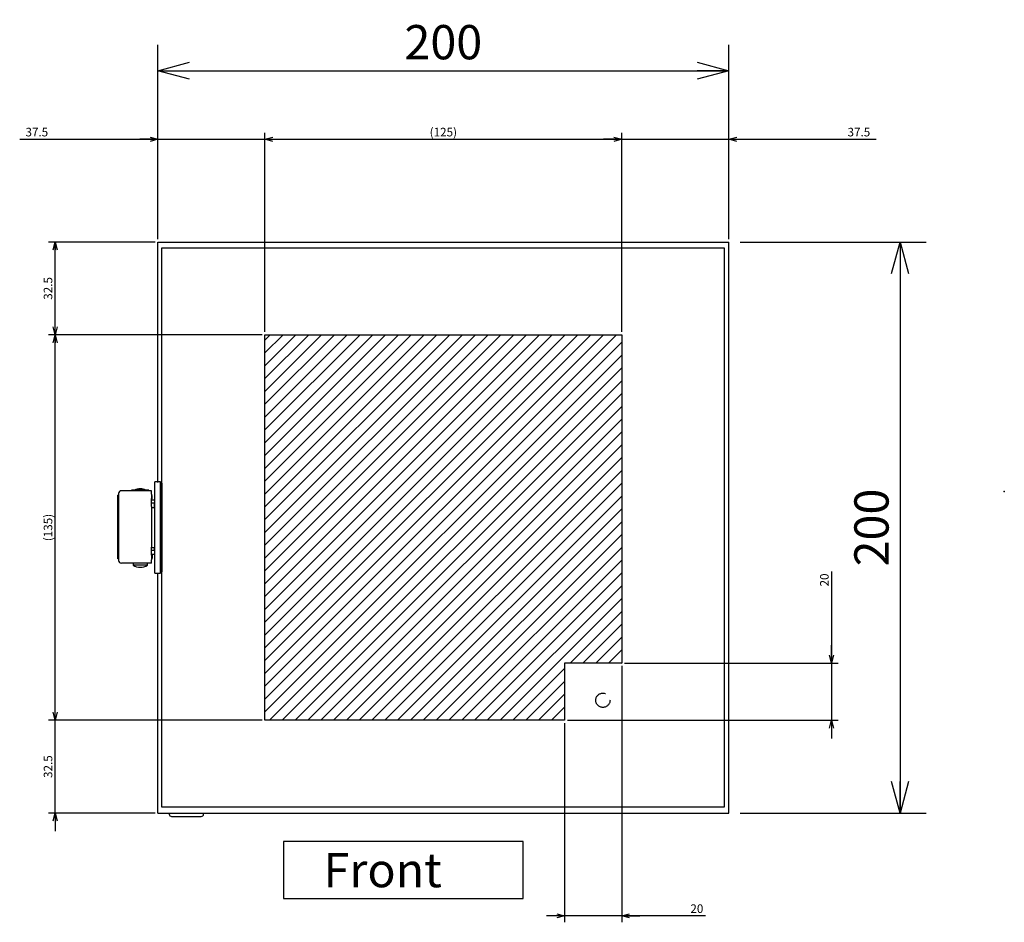
# Model space of a CAD drawing. Extents: x -343 to 202, y -445 to 148.
# Drawn here: x -86 to 0, y -335 to -256 of the extents above; entities that cross this region are included whole.
import ezdxf

# ---------------------------------------------------------------- set-up
doc = ezdxf.new("R2010")
doc.units = 0
doc.linetypes.add('DASHED', pattern=[19.05, 12.7, -6.35])
doc.layers.get('0').update_dxf_attribs({"linetype": 'CONTINUOUS'})
doc.layers.get('DEFPOINTS').update_dxf_attribs({"linetype": 'CONTINUOUS'})
doc.layers.add('CLASS1', color=7, linetype='CONTINUOUS')
doc.layers.add('枠', color=7, linetype='CONTINUOUS')
doc.styles.add('MX_DIMTXSTY_2', font='txt.shx', dxfattribs={"width": 1.2, "bigfont": 'extfont.shx'})
doc.styles.add('MX_DIMTXSTY_4', font='txt.shx', dxfattribs={"width": 1.25, "bigfont": 'extfont.shx'})
doc.styles.add('MX_DIMTXSTY_6', font='txt.shx', dxfattribs={"width": 0.7, "bigfont": 'extfont.shx'})
doc.styles.add('MX_DIMTXSTY_7', font='txt.shx', dxfattribs={"width": 1.1, "bigfont": 'extfont.shx'})
doc.styles.add('MX_NOTE_STANDARD', font='txt.shx', dxfattribs={"bigfont": 'extfont.shx'})
doc.dimstyles.new('MXDIMSTYLE', dxfattribs={"dimtxt": 3, "dimasz": 2.5, "dimexe": 2.28, "dimexo": 1, "dimgap": 1, "dimtad": 1, "dimdsep": 46, "dimtxsty": 'MX_NOTE_STANDARD', "dimblk1": 'OPEN30', "dimblk2": 'OPEN30', "dimsah": 1, "dimcen": 2.5, "dimadec": 0, "dimazin": 0, "dimtfac": 1, "dimtmove": 0, "dimatfit": 3, "dimldrblk": 'OPEN30', "dimfxl": 1, "dimtzin": 0, "dimarcsym": 0})

# ---------------------------------------------------------------- blocks, each defined once
blk = doc.blocks.new('_OPEN30')
at = {"color": 0, "linetype": 'ByBlock', "lineweight": -2}
for p, q in [((-1, 0.267949), (0, 0)), ((0, 0), (-1, -0.267949)), ((0, 0), (-1, 0))]:
    blk.add_line(p, q, dxfattribs=at)
blk = doc.blocks.new('*D64')
at = {"color": 7, "linetype": 'CONTINUOUS'}
for p, q in [((-74.134576, -274.058573), (-74.134576, -257.778572)), ((-24.134576, -274.058573), (-24.134576, -257.778572)), ((-74.134576, -260.058572), (-24.134576, -260.058572))]:
    blk.add_line(p, q, dxfattribs=at)
at = {"layer": 'DEFPOINTS', "color": 0, "linetype": 'CONTINUOUS'}
for p in [(-24.134576, -260.058572), (-74.134576, -275.058573), (-24.134576, -275.058573)]:
    blk.add_point(p, dxfattribs=at)
at = {"color": 7, "linetype": 'CONTINUOUS', "xscale": 2.77, "yscale": 2.77, "zscale": 2.77, "rotation": 180}
blk.add_blockref('_OPEN30', (-74.134576, -260.058572), dxfattribs=at)
at = {"color": 7, "linetype": 'CONTINUOUS', "xscale": 2.77, "yscale": 2.77, "zscale": 2.77}
blk.add_blockref('_OPEN30', (-24.134576, -260.058572), dxfattribs=at)
at = {"color": 255, "linetype": 'CONTINUOUS', "insert": (-49.134576, -257.558572), "char_height": 3, "attachment_point": 5, "line_spacing_factor": 0.9, "style": 'MX_DIMTXSTY_7'}
blk.add_mtext('\\A1;200', dxfattribs=at)
blk = doc.blocks.new('*D65')
at = {"color": 7, "linetype": 'CONTINUOUS'}
for p, q in [((-23.134577, -275.058572), (-6.854576, -275.058572)), ((-9.134576, -275.058572), (-9.134576, -325.058572)), ((-23.134577, -325.058572), (-6.854576, -325.058572))]:
    blk.add_line(p, q, dxfattribs=at)
at = {"layer": 'DEFPOINTS', "color": 0, "linetype": 'CONTINUOUS'}
for p in [(-24.134577, -275.058572), (-24.134577, -325.058572), (-9.134576, -325.058572)]:
    blk.add_point(p, dxfattribs=at)
at = {"color": 7, "linetype": 'CONTINUOUS', "xscale": 2.77, "yscale": 2.77, "zscale": 2.77}
for p, rotation in [((-9.134576, -275.058572), 90), ((-9.134576, -325.058572), 270)]:
    blk.add_blockref('_OPEN30', p, dxfattribs=dict(at, rotation=rotation))
at = {"color": 255, "linetype": 'CONTINUOUS', "insert": (-11.634576, -300.058572), "char_height": 3, "attachment_point": 5, "rotation": 90, "line_spacing_factor": 0.9, "style": 'MX_DIMTXSTY_7'}
blk.add_mtext('\\A1;200', dxfattribs=at)
blk = doc.blocks.new('*D34')
at = {"color": 21, "linetype": 'CONTINUOUS'}
for p, q in [((888.941846, -19.407801), (851.661846, -19.407801)), ((853.941846, -51.907801), (853.941846, -19.407801)), ((926.441846, -51.907801), (851.661846, -51.907801))]:
    blk.add_line(p, q, dxfattribs=at)
at = {"layer": 'DEFPOINTS', "color": 0, "linetype": 'CONTINUOUS'}
for p in [(853.941846, -19.407801), (889.941846, -19.407801), (927.441846, -51.907801)]:
    blk.add_point(p, dxfattribs=at)
at = {"color": 21, "linetype": 'CONTINUOUS', "xscale": 2.77, "yscale": 2.77, "zscale": 2.77}
for p, rotation in [((853.941846, -19.407801), 90), ((853.941846, -51.907801), 270)]:
    blk.add_blockref('_OPEN30', p, dxfattribs=dict(at, rotation=rotation))
at = {"color": 21, "linetype": 'CONTINUOUS', "insert": (851.441846, -35.657801), "char_height": 3, "attachment_point": 5, "rotation": 90, "line_spacing_factor": 0.9, "style": 'MX_DIMTXSTY_6'}
blk.add_mtext('\\A1;32.5', dxfattribs=at)
blk = doc.blocks.new('*D35')
at = {"color": 21, "linetype": 'CONTINUOUS'}
for p, q in [((926.441846, -51.907801), (851.661846, -51.907801)), ((853.941846, -186.907801), (853.941846, -51.907801)), ((926.441846, -186.907801), (851.661846, -186.907801))]:
    blk.add_line(p, q, dxfattribs=at)
at = {"layer": 'DEFPOINTS', "color": 0, "linetype": 'CONTINUOUS'}
for p in [(853.941846, -51.907801), (927.441846, -51.907801), (927.441846, -186.907801)]:
    blk.add_point(p, dxfattribs=at)
at = {"color": 21, "linetype": 'CONTINUOUS', "xscale": 2.77, "yscale": 2.77, "zscale": 2.77}
for p, rotation in [((853.941846, -51.907801), 90), ((853.941846, -186.907801), 270)]:
    blk.add_blockref('_OPEN30', p, dxfattribs=dict(at, rotation=rotation))
at = {"color": 21, "linetype": 'CONTINUOUS', "insert": (851.441846, -119.407801), "char_height": 3, "attachment_point": 5, "rotation": 90, "line_spacing_factor": 0.9, "style": 'MX_DIMTXSTY_4'}
blk.add_mtext('\\A1;(135)', dxfattribs=at)
blk = doc.blocks.new('*D36')
at = {"color": 21, "linetype": 'CONTINUOUS'}
for p, q in [((853.941846, -186.907801), (853.941846, -180.557801)), ((926.441846, -186.907801), (851.661846, -186.907801)), ((853.941846, -219.407801), (853.941846, -186.907801)), ((888.941846, -219.407801), (851.661846, -219.407801)), ((853.941846, -219.407801), (853.941846, -225.757801))]:
    blk.add_line(p, q, dxfattribs=at)
at = {"layer": 'DEFPOINTS', "color": 0, "linetype": 'CONTINUOUS'}
for p in [(853.941846, -186.907801), (927.441846, -186.907801), (889.941846, -219.407801)]:
    blk.add_point(p, dxfattribs=at)
at = {"color": 21, "linetype": 'CONTINUOUS', "xscale": 2.77, "yscale": 2.77, "zscale": 2.77}
for p, rotation in [((853.941846, -186.907801), 270), ((853.941846, -219.407801), 90)]:
    blk.add_blockref('_OPEN30', p, dxfattribs=dict(at, rotation=rotation))
at = {"color": 21, "linetype": 'CONTINUOUS', "insert": (851.441846, -203.157801), "char_height": 3, "attachment_point": 5, "rotation": 90, "line_spacing_factor": 0.9, "style": 'MX_DIMTXSTY_6'}
blk.add_mtext('\\A1;32.5', dxfattribs=at)
blk = doc.blocks.new('*D37')
at = {"color": 21, "linetype": 'CONTINUOUS'}
for p, q in [((889.941846, -18.407801), (889.941846, 18.872199)), ((927.441846, -50.907801), (927.441846, 18.872199)), ((841.516584, 16.592199), (889.941846, 16.592199)), ((889.941846, 16.592199), (883.591846, 16.592199)), ((889.941846, 16.592199), (927.441846, 16.592199)), ((927.441846, 16.592199), (933.791846, 16.592199))]:
    blk.add_line(p, q, dxfattribs=at)
at = {"layer": 'DEFPOINTS', "color": 0, "linetype": 'CONTINUOUS'}
for p in [(927.441846, 16.592199), (889.941846, -19.407801), (927.441846, -51.907801)]:
    blk.add_point(p, dxfattribs=at)
at = {"color": 21, "linetype": 'CONTINUOUS', "xscale": 2.77, "yscale": 2.77, "zscale": 2.77}
blk.add_blockref('_OPEN30', (889.941846, 16.592199), dxfattribs=at)
at = {"color": 21, "linetype": 'CONTINUOUS', "xscale": 2.77, "yscale": 2.77, "zscale": 2.77, "rotation": 180}
blk.add_blockref('_OPEN30', (927.441846, 16.592199), dxfattribs=at)
at = {"color": 21, "linetype": 'CONTINUOUS', "insert": (847.516584, 19.092199), "char_height": 3, "attachment_point": 5, "line_spacing_factor": 0.9, "style": 'MX_DIMTXSTY_2'}
blk.add_mtext('\\A1;37.5', dxfattribs=at)
blk = doc.blocks.new('*D38')
at = {"color": 21, "linetype": 'CONTINUOUS'}
for p, q in [((1089.941846, -18.407801), (1089.941846, 18.872199)), ((1052.441846, 16.592199), (1046.091846, 16.592199)), ((1052.441846, 16.592199), (1089.941846, 16.592199)), ((1089.941846, 16.592199), (1141.528684, 16.592199)), ((1089.941846, 16.592199), (1096.291846, 16.592199))]:
    blk.add_line(p, q, dxfattribs=at)
at = {"layer": 'DEFPOINTS', "color": 0, "linetype": 'CONTINUOUS'}
for p in [(1089.941846, 16.592199), (1089.941846, -19.407801), (1052.441846, -47.907801)]:
    blk.add_point(p, dxfattribs=at)
at = {"color": 21, "linetype": 'CONTINUOUS', "xscale": 2.77, "yscale": 2.77, "zscale": 2.77}
blk.add_blockref('_OPEN30', (1052.441846, 16.592199), dxfattribs=at)
at = {"color": 21, "linetype": 'CONTINUOUS', "xscale": 2.77, "yscale": 2.77, "zscale": 2.77, "rotation": 180}
blk.add_blockref('_OPEN30', (1089.941846, 16.592199), dxfattribs=at)
at = {"color": 21, "linetype": 'CONTINUOUS', "insert": (1135.528684, 19.092199), "char_height": 3, "attachment_point": 5, "line_spacing_factor": 0.9, "style": 'MX_DIMTXSTY_2'}
blk.add_mtext('\\A1;37.5', dxfattribs=at)
blk = doc.blocks.new('*D39')
at = {"color": 21, "linetype": 'CONTINUOUS'}
for p, q in [((927.441846, -50.907801), (927.441846, 18.872199)), ((1052.441846, -50.907801), (1052.441846, 18.872199)), ((927.441846, 16.592199), (1052.441846, 16.592199))]:
    blk.add_line(p, q, dxfattribs=at)
at = {"layer": 'DEFPOINTS', "color": 0, "linetype": 'CONTINUOUS'}
for p in [(1052.441846, 16.592199), (927.441846, -51.907801), (1052.441846, -51.907801)]:
    blk.add_point(p, dxfattribs=at)
at = {"color": 21, "linetype": 'CONTINUOUS', "xscale": 2.77, "yscale": 2.77, "zscale": 2.77, "rotation": 180}
blk.add_blockref('_OPEN30', (927.441846, 16.592199), dxfattribs=at)
at = {"color": 21, "linetype": 'CONTINUOUS', "xscale": 2.77, "yscale": 2.77, "zscale": 2.77}
blk.add_blockref('_OPEN30', (1052.441846, 16.592199), dxfattribs=at)
at = {"color": 21, "linetype": 'CONTINUOUS', "insert": (989.941846, 19.092199), "char_height": 3, "attachment_point": 5, "line_spacing_factor": 0.9, "style": 'MX_DIMTXSTY_4'}
blk.add_mtext('\\A1;(125)', dxfattribs=at)
blk = doc.blocks.new('*D40')
at = {"color": 21, "linetype": 'CONTINUOUS'}
for p, q in [((1125.941846, -134.77356), (1125.941846, -166.907801)), ((1125.941846, -166.907801), (1125.941846, -160.557801)), ((1053.441846, -166.907801), (1128.221846, -166.907801)), ((1125.941846, -166.907801), (1125.941846, -186.907801)), ((1033.441846, -186.907801), (1128.221846, -186.907801)), ((1125.941846, -186.907801), (1125.941846, -193.257801))]:
    blk.add_line(p, q, dxfattribs=at)
at = {"layer": 'DEFPOINTS', "color": 0, "linetype": 'CONTINUOUS'}
for p in [(1052.441846, -166.907801), (1032.441846, -186.907801), (1125.941846, -186.907801)]:
    blk.add_point(p, dxfattribs=at)
at = {"color": 21, "linetype": 'CONTINUOUS', "xscale": 2.77, "yscale": 2.77, "zscale": 2.77}
for p, rotation in [((1125.941846, -166.907801), 270), ((1125.941846, -186.907801), 90)]:
    blk.add_blockref('_OPEN30', p, dxfattribs=dict(at, rotation=rotation))
at = {"color": 21, "linetype": 'CONTINUOUS', "insert": (1123.441846, -137.77356), "char_height": 3, "attachment_point": 5, "rotation": 90, "line_spacing_factor": 0.9, "style": 'MX_DIMTXSTY_7'}
blk.add_mtext('\\A1;20', dxfattribs=at)
blk = doc.blocks.new('*D41')
at = {"color": 21, "linetype": 'CONTINUOUS'}
for p, q in [((1052.441846, -167.907801), (1052.441846, -257.687801)), ((1032.441846, -187.907801), (1032.441846, -257.687801)), ((1032.441846, -255.407801), (1026.091846, -255.407801)), ((1052.441846, -255.407801), (1032.441846, -255.407801)), ((1081.764585, -255.407801), (1052.441846, -255.407801)), ((1052.441846, -255.407801), (1058.791846, -255.407801))]:
    blk.add_line(p, q, dxfattribs=at)
at = {"layer": 'DEFPOINTS', "color": 0, "linetype": 'CONTINUOUS'}
for p in [(1052.441846, -166.907801), (1032.441846, -186.907801), (1032.441846, -255.407801)]:
    blk.add_point(p, dxfattribs=at)
at = {"color": 21, "linetype": 'CONTINUOUS', "xscale": 2.77, "yscale": 2.77, "zscale": 2.77}
blk.add_blockref('_OPEN30', (1032.441846, -255.407801), dxfattribs=at)
at = {"color": 21, "linetype": 'CONTINUOUS', "xscale": 2.77, "yscale": 2.77, "zscale": 2.77, "rotation": 180}
blk.add_blockref('_OPEN30', (1052.441846, -255.407801), dxfattribs=at)
at = {"color": 21, "linetype": 'CONTINUOUS', "insert": (1078.764585, -252.907801), "char_height": 3, "attachment_point": 5, "line_spacing_factor": 0.9, "style": 'MX_DIMTXSTY_7'}
blk.add_mtext('\\A1;20', dxfattribs=at)
blk = doc.blocks.new('MS_14')
at = {"color": 2, "linetype": 'CONTINUOUS'}
for p, q in [((-2.5, -16), (-2.5, 16)), ((-0.5, 16), (-2.5, 16)), ((-0.5, -16), (-0.5, 16)), ((0, 15.5), (-0.5, 15.5)), ((-15.2, 11.36), (-15.4, 11.36)), ((-15.4, 10), (-15.4, 11.36)), ((-15.2, 11.9), (-15.2, -11.5)), ((-13.59, 12.9), (-14.2, 12.9)), ((-3.6, 12.9), (-13.59, 12.9)), ((-4.6, 13.1), (-10.6, 13.1)), ((-10.6, 13.1), (-10.6, 12.9)), ((-4.6, 12.9), (-4.6, 13.1)), ((-3.6, 11.68), (-3.6, 12.9)), ((-3.6, 11.68), (-3.6, 11.18)), ((-3.6, 11.2), (-3.4, 11.2)), ((-3.6, 11.18), (-3.6, 10.25)), ((-3.4, 10), (-3.4, 11.2)), ((-15.4, 8), (-15.4, 10)), ((-15.4, -7.6), (-15.4, 8)), ((-15.4, 8), (-15.2, 8)), ((-3.77, 10.12), (-3.77, 7.47)), ((-3.77, 10), (-3.4, 10)), ((-3.77, 9.7), (-2.6, 9.7)), ((-2.6, 8.5), (-3.77, 8.5)), ((-3.6, 7.32), (-3.6, -6.92)), ((-3.6, 7), (-2.5, 7)), ((-2.6, 7), (-2.6, 8.5)), ((-15.4, -9.6), (-15.4, -7.6)), ((-15.2, -7.6), (-15.4, -7.6)), ((-15.4, -10.96), (-15.4, -9.6)), ((-3.77, -7.07), (-3.77, -9.72)), ((-2.6, -8.1), (-3.77, -8.1)), ((-3.77, -9.3), (-2.6, -9.3)), ((-3.77, -9.6), (-3.4, -9.6)), ((-3.65, -7), (-2.5, -7)), ((-3.6, -9.85), (-3.6, -10.78)), ((-3.4, -9.6), (-3.4, -10.8)), ((-2.6, -8.1), (-2.6, -7)), ((-15.2, -10.96), (-15.4, -10.96)), ((-13.59, -12.5), (-14.2, -12.5)), ((-3.6, -12.5), (-13.59, -12.5)), ((-10.1, -12.5), (-10.1, -13.2)), ((-5.1, -13.2), (-10.1, -13.2)), ((-5.1, -13.2), (-5.1, -12.5)), ((-3.6, -10.78), (-3.6, -11.28)), ((-3.6, -10.8), (-3.4, -10.8)), ((-3.6, -12.5), (-3.6, -11.28)), ((-2.5, -16), (-0.5, -16)), ((-0.5, -15.5), (0, -15.5))]:
    blk.add_line(p, q, dxfattribs=at)
at = {"color": 255, "linetype": 'CONTINUOUS'}
blk.add_line((0, 15.5), (0, -15.5), dxfattribs=at)
at = {"color": 2, "linetype": 'CONTINUOUS'}
for centre, radius, start, end in [((-14.2, 10), 1.2, 146.4427, 180), ((-14.2, 11.9), 1, 90, 180), ((-7.6, 9.35), 4.25, 61.9275, 118.0725), ((-2.6, 8.5), 1.2, 85.2198, 90), ((-14.2, -9.6), 1.2, 180, 213.5573), ((-2.6, -8.1), 1.2, 270, 274.7802), ((-14.2, -11.5), 1, 180, 270), ((-7.55, -8.9), 5, 239.3105, 269.405), ((-7.65, -8.9), 5, 270.595, 300.6895)]:
    blk.add_arc(centre, radius, start, end, dxfattribs=at)
for centre, major_axis, start_param, end_param in [((-5.6, 7.32), (-2, 0), 3.141593, 3.553109), ((-5.6, -6.92), (2, 0), 5.871668, 0)]:
    blk.add_ellipse(centre, major_axis=major_axis, ratio=0.192308, start_param=start_param, end_param=end_param, dxfattribs=at)
for points, start_tangent, end_tangent in [([(-3.6, 10.25), (-3.6, 10.25), (-3.6, 10.24), (-3.6, 10.24), (-3.6, 10.23), (-3.61, 10.22), (-3.61, 10.22), (-3.61, 10.21), (-3.62, 10.21), (-3.62, 10.2), (-3.63, 10.2), (-3.63, 10.19), (-3.64, 10.19), (-3.65, 10.18), (-3.65, 10.18), (-3.66, 10.17), (-3.67, 10.17), (-3.68, 10.16), (-3.69, 10.16), (-3.7, 10.15), (-3.71, 10.15), (-3.72, 10.14), (-3.73, 10.14), (-3.74, 10.13), (-3.75, 10.13), (-3.77, 10.12)], (-0.001106, -0.999999), (-0.935809, -0.352507)), ([(-3.77, -9.72), (-3.75, -9.73), (-3.74, -9.73), (-3.73, -9.74), (-3.72, -9.74), (-3.71, -9.75), (-3.7, -9.75), (-3.69, -9.76), (-3.68, -9.76), (-3.67, -9.77), (-3.66, -9.77), (-3.65, -9.78), (-3.65, -9.78), (-3.64, -9.79), (-3.63, -9.79), (-3.63, -9.8), (-3.62, -9.8), (-3.62, -9.81), (-3.61, -9.81), (-3.61, -9.82), (-3.61, -9.82), (-3.6, -9.83), (-3.6, -9.84), (-3.6, -9.84), (-3.6, -9.85), (-3.6, -9.85)], (0.935818, -0.352484), (0.001421, -0.999999))]:
    blk.add_spline(points, degree=3, dxfattribs=dict(at, start_tangent=start_tangent, end_tangent=end_tangent))
at = {"color": 7, "linetype": 'CONTINUOUS'}
blk.add_point((0, 0), dxfattribs=at)
blk = doc.blocks.new('MS_12')
at = {"color": 140, "linetype": 'CONTINUOUS'}
for p, q in [((889.941846, -3.607801), (889.941846, 80.592199)), ((889.941846, 80.592199), (1089.941846, 80.592199)), ((1089.941846, -119.407801), (1089.941846, 80.592199)), ((891.341846, -117.407801), (891.341846, 78.592199)), ((891.341846, 78.592199), (1088.341846, 78.592199)), ((1088.341846, 78.592199), (1088.341846, -117.407801)), ((889.941846, -119.407801), (889.941846, -35.607801)), ((889.941846, -119.407801), (1089.941846, -119.407801)), ((1088.341846, -117.407801), (891.341846, -117.407801)), ((893.941846, -119.407801), (893.941846, -119.807801)), ((894.741846, -120.607801), (905.141846, -120.607801)), ((905.941846, -119.807801), (905.941846, -119.407801))]:
    blk.add_line(p, q, dxfattribs=at)
at = {"color": 130, "linetype": 'DASHED'}
blk.add_circle((1045.841846, -79.907801), 2.5, dxfattribs=at)
at = {"color": 140, "linetype": 'CONTINUOUS'}
for centre, start, end in [((894.741846, -119.807801), 180, 270), ((905.141846, -119.807801), 270, 0)]:
    blk.add_arc(centre, 0.8, start, end, dxfattribs=at)
at = {"color": 130, "linetype": 'ByBlock'}
blk.add_blockref('MS_14', (891.341846, -19.407801), dxfattribs=at)
blk = doc.blocks.new('MS_11')
at = {"linetype": 'CONTINUOUS'}
h = blk.add_hatch(dxfattribs=at)
h.set_pattern_fill('ANSI31', color=25, style=0)
h.paths.add_polyline_path([(927.44, -1.91), (1052.44, -1.91), (1052.44, -116.91), (1032.44, -116.91), (1032.44, -136.91), (927.44, -136.91)])
at = {"color": 25, "linetype": 'CONTINUOUS'}
for p, q in [((927.44, -136.91), (927.44, -1.91)), ((927.44, -1.91), (1052.44, -1.91)), ((1052.44, -1.91), (1052.44, -116.91)), ((1052.44, -116.91), (1032.44, -116.91)), ((1032.44, -116.91), (1032.44, -136.91)), ((1032.44, -136.91), (927.44, -136.91))]:
    blk.add_line(p, q, dxfattribs=at)
blk = doc.blocks.new('MS_19')
at = {"color": 21, "linetype": 'CONTINUOUS'}
blk.add_point((0, 0), dxfattribs=at)
blk = doc.blocks.new('MS_18')
at = {"color": 21, "linetype": 'CONTINUOUS'}
for p, q in [((1017.941846, -229.407801), (933.941846, -229.407801)), ((933.941846, -229.407801), (933.941846, -249.407801)), ((1017.941846, -249.407801), (1017.941846, -229.407801)), ((933.941846, -249.407801), (1017.941846, -249.407801))]:
    blk.add_line(p, q, dxfattribs=at)
at = {"color": 21, "linetype": 'CONTINUOUS', "insert": (947.941846, -239.407801), "char_height": 12, "attachment_point": 4, "line_spacing_factor": 0.9}
blk.add_mtext('\\A1;Front', dxfattribs=at)
at = {"color": 21, "linetype": 'CONTINUOUS'}
for base, p1, p2, text, override, picture, middle in [((927.441846, 16.592199), (889.941846, -19.407801), (927.441846, -51.907801), '\\A1;<>', {"dimasz": 2.77, "dimtxsty": 'MX_DIMTXSTY_2', "dimtzin": 8}, '*D37', (847.516584, 16.592199)), ((1052.441846, 16.592199), (927.441846, -51.907801), (1052.441846, -51.907801), '\\A1;(<>)', {"dimasz": 2.77, "dimtxsty": 'MX_DIMTXSTY_4', "dimtzin": 8}, '*D39', (989.941846, 16.592199)), ((1089.941846, 16.592199), (1052.441846, -47.907801), (1089.941846, -19.407801), '\\A1;<>', {"dimasz": 2.77, "dimtxsty": 'MX_DIMTXSTY_2', "dimse1": 1, "dimtzin": 8}, '*D38', (1135.528684, 16.592199)), ((1032.441846, -255.407801), (1052.441846, -166.907801), (1032.441846, -186.907801), '\\A1;<>', {"dimasz": 2.77, "dimtxsty": 'MX_DIMTXSTY_7', "dimtzin": 8}, '*D41', (1078.764585, -255.407801))]:
    dim = blk.add_linear_dim(base=base, p1=p1, p2=p2, text=text, dimstyle='MXDIMSTYLE', override=override, dxfattribs=at)
    dim.commit()
    dim.dimension.update_dxf_attribs({"geometry": picture, "text_midpoint": middle, "dimtype": 128})
for base, p1, p2, text, override, picture, middle in [((853.941846, -19.407801), (927.441846, -51.907801), (889.941846, -19.407801), '\\A1;<>', {"dimasz": 2.77, "dimtxsty": 'MX_DIMTXSTY_6', "dimtzin": 8}, '*D34', (853.941846, -35.657801)), ((853.941846, -51.907801), (927.441846, -186.907801), (927.441846, -51.907801), '\\A1;(<>)', {"dimasz": 2.77, "dimtxsty": 'MX_DIMTXSTY_4', "dimtzin": 8}, '*D35', (853.941846, -119.407801)), ((1125.941846, -186.907801), (1052.441846, -166.907801), (1032.441846, -186.907801), '\\A1;<>', {"dimasz": 2.77, "dimtxsty": 'MX_DIMTXSTY_7', "dimtzin": 8}, '*D40', (1125.941846, -137.77356)), ((853.941846, -186.907801), (889.941846, -219.407801), (927.441846, -186.907801), '\\A1;<>', {"dimasz": 2.77, "dimtxsty": 'MX_DIMTXSTY_6', "dimtzin": 8}, '*D36', (853.941846, -203.157801))]:
    dim = blk.add_linear_dim(base=base, p1=p1, p2=p2, angle=90, text=text, dimstyle='MXDIMSTYLE', override=override, dxfattribs=at)
    dim.commit()
    dim.dimension.update_dxf_attribs({"geometry": picture, "text_midpoint": middle, "dimtype": 128})

msp = doc.modelspace()

# ---------------------------------------------------------------- block references
at = {"layer": 'CLASS1', "linetype": 'ByBlock', "xscale": 0.25, "yscale": 0.25, "zscale": 0.25}
for name, p in [('MS_12', (-296.62, -295.2066)), ('MS_18', (-296.62, -270.2066)), ('MS_11', (-296.62, -282.7066))]:
    msp.add_blockref(name, p, dxfattribs=at)
at = {"layer": '枠', "linetype": 'ByBlock'}
msp.add_blockref('MS_19', (0, -296.9), dxfattribs=at)

# ---------------------------------------------------------------- dimensions: what is measured, and where the dimension line sits
at = {"layer": 'CLASS1', "color": 7, "linetype": 'CONTINUOUS'}
dim = msp.add_linear_dim(base=(-24.1346, -260.0586), p1=(-74.1346, -275.0586), p2=(-24.1346, -275.0586), text='\\A1;<>', dimstyle='MXDIMSTYLE', override={"dimasz": 2.77, "dimlfac": 4, "dimtxsty": 'MX_DIMTXSTY_7', "dimtzin": 8}, dxfattribs=at)
dim.commit()
dim.dimension.update_dxf_attribs({"geometry": '*D64', "text_midpoint": (-49.1346, -260.0586), "dimtype": 128})
dim = msp.add_linear_dim(base=(-9.1346, -325.0586), p1=(-24.1346, -275.0586), p2=(-24.1346, -325.0586), angle=90, text='\\A1;<>', dimstyle='MXDIMSTYLE', override={"dimasz": 2.77, "dimlfac": 4, "dimtxsty": 'MX_DIMTXSTY_7', "dimtzin": 8}, dxfattribs=at)
dim.commit()
dim.dimension.update_dxf_attribs({"geometry": '*D65', "text_midpoint": (-9.1346, -300.0586), "dimtype": 128})

doc.saveas('drawing.dxf')
